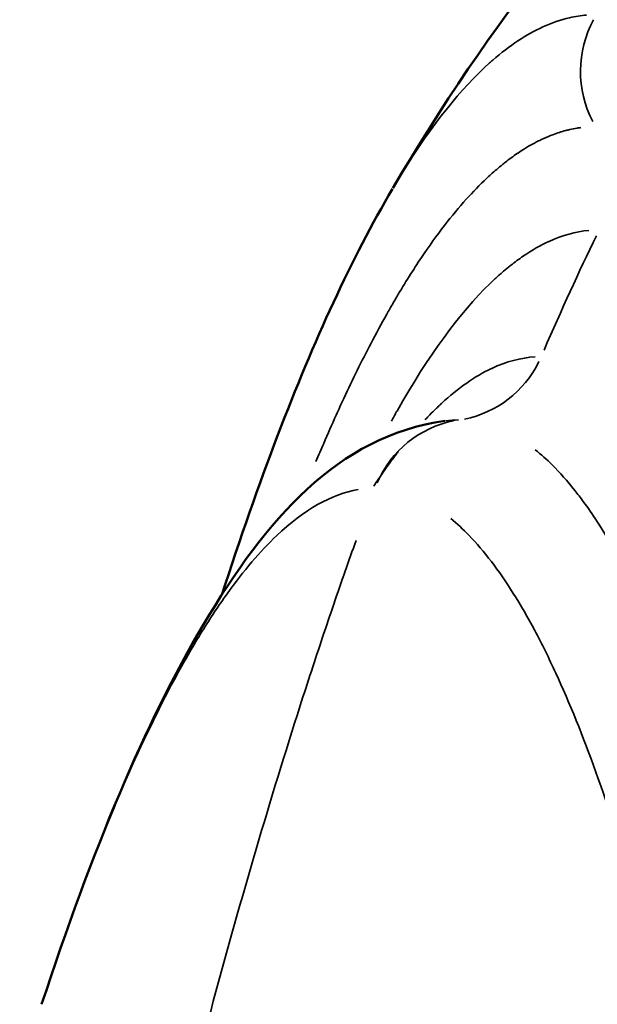
# Model space of a CAD drawing. Units: millimetres. Extents: x -25 to 5720, y 6 to 8390.
# Drawn here: x 1096 to 1123, y 4210 to 4255 of the extents above; entities that cross this region are included whole.
import ezdxf

# ---------------------------------------------------------------- set-up
doc = ezdxf.new("R2010")
doc.units = ezdxf.units.MM
doc.header["$MEASUREMENT"] = 0
doc.layers.add('Visible (ISO)', color=7, linetype='Continuous', lineweight=50)
doc.layers.add('Visible Narrow (ISO)', color=7, linetype='Continuous', lineweight=35)
doc.styles.get("Standard").update_dxf_attribs({"font": 'square721_bt_roman.ttf'})
doc.dimstyles.get("Standard").update_dxf_attribs({"dimtxt": 200, "dimasz": 100, "dimexe": 0.18, "dimexo": 0.0625, "dimgap": 40, "dimtad": 1, "dimdec": 0, "dimlfac": 0.1, "dimrnd": 5, "dimzin": 0, "dimdsep": 46, "dimtxsty": 'Standard', "dimcen": 0.09, "dimse1": 1, "dimse2": 1, "dimadec": 0, "dimazin": 0, "dimtfac": 1, "dimtdec": 0, "dimtofl": 0, "dimtmove": 0, "dimatfit": 3, "dimfxl": 1, "dimtolj": 1, "dimtzin": 0, "dimarcsym": 0})

# ---------------------------------------------------------------- blocks, each defined once
blk = doc.blocks.new('*D13')
at = {"color": 0, "lineweight": -2, "transparency": 16777216}
blk.add_line((248.325, 7804.874), (248.325, 106.048), dxfattribs=at)
at = {"color": 0, "transparency": 16777216}
for points in [[(231.658, 7804.874), (264.991, 7804.874), (248.325, 7904.874)], [(231.658, 106.048), (264.991, 106.048), (248.325, 6.048)]]:
    blk.add_solid(points, dxfattribs=at)
at = {"layer": 'Defpoints', "color": 0, "transparency": 16777216}
for p in [(3105.574, 7904.874), (248.325, 6.048), (3105.574, 6.048)]:
    blk.add_point(p, dxfattribs=at)
at = {"color": 0, "transparency": 16777216, "insert": (105.773, 3955.461), "char_height": 200, "attachment_point": 5, "rotation": 90}
blk.add_mtext('\\A1;790', dxfattribs=at)
blk = doc.blocks.new('*D15')
at = {"color": 0, "lineweight": -2, "transparency": 16777216}
blk.add_line((842.975, 5231.328), (2642.975, 5231.328), dxfattribs=at)
at = {"color": 0, "transparency": 16777216}
for points in [[(842.975, 5247.995), (842.975, 5214.661), (742.975, 5231.328)], [(2642.975, 5247.995), (2642.975, 5214.661), (2742.975, 5231.328)]]:
    blk.add_solid(points, dxfattribs=at)
at = {"layer": 'Defpoints', "color": 0, "transparency": 16777216}
for p in [(2742.975, 5231.328), (742.975, 3955.461), (2742.975, 3955.461)]:
    blk.add_point(p, dxfattribs=at)
at = {"color": 0, "transparency": 16777216, "insert": (1742.975, 5373.746), "char_height": 200, "attachment_point": 5}
blk.add_mtext('\\A1;200', dxfattribs=at)

msp = doc.modelspace()

# ---------------------------------------------------------------- linework, layer by layer
at = {"layer": 'Visible (ISO)'}
msp.add_line((1116.03, 4236.73), (1116.029, 4236.73), dxfattribs=at)
for points, knots in [([(1113.606, 4247.581), (1118.096, 4255.204), (1123.266, 4261.98), (1130.829, 4267.861), (1132.444, 4268.93), (1137.817, 4271.813), (1141.947, 4272.962), (1145.981, 4272.962)], [0.005919, 0.005919, 0.005919, 0.005919, 3.294375, 3.294375, 4.1458, 4.1458, 6.030899, 6.030899, 6.030899, 6.030899]), ([(1105.64, 4228.62), (1106.488, 4231.258), (1107.357, 4233.748), (1109.93, 4240.483), (1111.693, 4244.331), (1113.582, 4247.541)], [30.971246, 30.971246, 30.971246, 30.971246, 32.387848, 32.387848, 35.071003, 35.071003, 35.071003, 35.071003]), ([(1097.243, 4209.538), (1099.572, 4216.644), (1102.053, 4222.661), (1107.684, 4232.113), (1111.008, 4236.024), (1116.029, 4236.73)], [0, 0, 0, 0, 3.733718, 3.733718, 7.692914, 7.692914, 7.692914, 7.692914])]:
    msp.add_open_spline(points, degree=3, knots=knots, dxfattribs=at)
at = {"layer": 'Visible Narrow (ISO)'}
for p, q in [((1111.903, 4233.512), (1111.903, 4233.512)), ((1108.882, 4231.989), (1108.882, 4231.989))]:
    msp.add_line(p, q, dxfattribs=at)
for centre, major_axis, ratio, start_param, end_param in [((1127.252, 4253.02), (0, 5), 0.980827, 1.068246, 2.056305), ((1134.855, 4083.905), (10.117, 183.183), 0.232635, 0.505032, 0.563374), ((1116.024, 4241.73), (0, -5), 0.980827, 0.188167, 1.106952), ((1117.365, 4231.824), (0, 5), 0.980827, 0.190686, 1.155032)]:
    msp.add_ellipse(centre, major_axis=major_axis, ratio=ratio, start_param=start_param, end_param=end_param, dxfattribs=at)
for points, knots in [([(1114.069, 4248.346), (1115.424, 4250.532), (1116.777, 4252.221), (1118.112, 4253.417), (1118.161, 4253.462), (1118.211, 4253.506), (1118.261, 4253.549), (1119.046, 4254.233), (1119.825, 4254.746), (1120.594, 4255.095), (1121.012, 4255.285), (1121.428, 4255.427), (1121.841, 4255.522), (1122.106, 4255.582), (1122.371, 4255.624), (1122.634, 4255.646)], [0.884965, 0.884965, 0.884965, 0.884965, 0.935607, 0.935607, 0.935607, 0.9375, 0.9375, 0.9375, 0.9673258, 0.9673258, 0.9673258, 0.9835299, 0.9835299, 0.9835299, 0.9939455, 0.9939455, 0.9939455, 0.9939455]), ([(1110.024, 4234.84), (1110.143, 4235.124), (1110.263, 4235.405), (1110.382, 4235.683), (1110.576, 4236.132), (1110.77, 4236.573), (1110.965, 4237.004), (1111.083, 4237.265), (1111.201, 4237.523), (1111.32, 4237.777), (1111.736, 4238.671), (1112.156, 4239.523), (1112.577, 4240.33), (1112.826, 4240.806), (1113.075, 4241.266), (1113.325, 4241.711), (1113.37, 4241.792), (1113.415, 4241.872), (1113.46, 4241.951), (1113.569, 4242.142), (1113.678, 4242.33), (1113.787, 4242.515), (1114.168, 4243.161), (1114.55, 4243.771), (1114.934, 4244.343), (1115.293, 4244.877), (1115.653, 4245.379), (1116.014, 4245.846), (1116.351, 4246.282), (1116.688, 4246.688), (1117.026, 4247.064), (1117.34, 4247.414), (1117.655, 4247.737), (1117.97, 4248.033), (1118.034, 4248.094), (1118.099, 4248.154), (1118.164, 4248.213), (1118.189, 4248.235), (1118.214, 4248.258), (1118.239, 4248.281), (1118.419, 4248.441), (1118.599, 4248.593), (1118.779, 4248.736), (1118.801, 4248.754), (1118.823, 4248.771), (1118.846, 4248.789), (1119.028, 4248.932), (1119.211, 4249.066), (1119.394, 4249.19), (1119.48, 4249.249), (1119.566, 4249.306), (1119.653, 4249.361), (1119.899, 4249.517), (1120.145, 4249.657), (1120.391, 4249.78), (1120.467, 4249.818), (1120.543, 4249.854), (1120.618, 4249.889), (1120.625, 4249.892), (1120.633, 4249.895), (1120.64, 4249.898), (1120.78, 4249.962), (1120.921, 4250.02), (1121.061, 4250.073), (1121.261, 4250.148), (1121.462, 4250.212), (1121.662, 4250.265), (1121.722, 4250.281), (1121.782, 4250.295), (1121.843, 4250.309), (1121.96, 4250.336), (1122.077, 4250.359), (1122.193, 4250.378), (1122.248, 4250.387), (1122.303, 4250.395), (1122.358, 4250.402)], [0.8294727, 0.8294727, 0.8294727, 0.8294727, 0.834346, 0.834346, 0.834346, 0.8422498, 0.8422498, 0.8422498, 0.8470297, 0.8470297, 0.8470297, 0.8638394, 0.8638394, 0.8638394, 0.8737439, 0.8737439, 0.8737439, 0.8755332, 0.8755332, 0.8755332, 0.8798342, 0.8798342, 0.8798342, 0.8948779, 0.8948779, 0.8948779, 0.9089479, 0.9089479, 0.9089479, 0.9220762, 0.9220762, 0.9220762, 0.9342867, 0.9342867, 0.9342867, 0.936792, 0.936792, 0.936792, 0.9377685, 0.9377685, 0.9377685, 0.9447412, 0.9447412, 0.9447412, 0.9455968, 0.9455968, 0.9455968, 0.9526743, 0.9526743, 0.9526743, 0.9560173, 0.9560173, 0.9560173, 0.9655552, 0.9655552, 0.9655552, 0.9684863, 0.9684863, 0.9684863, 0.9687649, 0.9687649, 0.9687649, 0.9742131, 0.9742131, 0.9742131, 0.9819908, 0.9819908, 0.9819908, 0.9843388, 0.9843388, 0.9843388, 0.988886, 0.988886, 0.988886, 0.9910249, 0.9910249, 0.9910249, 0.9910249]), ([(1122.729, 4245.613), (1122.122, 4245.553), (1121.505, 4245.384), (1120.881, 4245.099), (1120.879, 4245.098), (1120.878, 4245.097), (1120.877, 4245.097), (1120.486, 4244.918), (1120.092, 4244.694), (1119.696, 4244.424), (1119.688, 4244.419), (1119.68, 4244.414), (1119.672, 4244.409), (1119.482, 4244.278), (1119.291, 4244.138), (1119.1, 4243.986), (1119.088, 4243.976), (1119.076, 4243.967), (1119.064, 4243.957), (1118.962, 4243.876), (1118.86, 4243.792), (1118.758, 4243.704), (1118.707, 4243.661), (1118.656, 4243.616), (1118.605, 4243.571), (1118.579, 4243.548), (1118.554, 4243.526), (1118.528, 4243.503), (1118.52, 4243.495), (1118.512, 4243.488), (1118.503, 4243.48), (1118.371, 4243.361), (1118.252, 4243.249), (1118.127, 4243.128), (1116.721, 4241.76), (1115.272, 4239.8), (1113.798, 4237.192), (1113.776, 4237.155), (1113.755, 4237.117), (1113.734, 4237.079), (1113.73, 4237.073), (1113.727, 4237.066), (1113.723, 4237.061), (1113.661, 4236.949), (1113.598, 4236.837), (1113.536, 4236.723)], [0.006718, 0.006718, 0.006718, 0.006718, 0.0311998, 0.0311998, 0.0311998, 0.03125, 0.03125, 0.03125, 0.0465768, 0.0465768, 0.0465768, 0.046875, 0.046875, 0.046875, 0.0542236, 0.0542236, 0.0542236, 0.0546875, 0.0546875, 0.0546875, 0.0585938, 0.0585938, 0.0585938, 0.0605469, 0.0605469, 0.0605469, 0.0615234, 0.0615234, 0.0615234, 0.0618412, 0.0618412, 0.0618412, 0.0668998, 0.0668998, 0.0668998, 0.124041, 0.124041, 0.124041, 0.1248659, 0.1248659, 0.1248659, 0.125, 0.125, 0.125, 0.1276429, 0.1276429, 0.1276429, 0.1276429]), ([(1115.112, 4236.789), (1115.16, 4236.84), (1115.208, 4236.891), (1115.256, 4236.941), (1115.35, 4237.039), (1115.444, 4237.134), (1115.538, 4237.227), (1115.585, 4237.273), (1115.631, 4237.318), (1115.678, 4237.363), (1115.701, 4237.386), (1115.725, 4237.408), (1115.748, 4237.43), (1115.766, 4237.447), (1115.783, 4237.463), (1115.801, 4237.479), (1115.806, 4237.485), (1115.812, 4237.49), (1115.818, 4237.496), (1115.835, 4237.512), (1115.852, 4237.527), (1115.869, 4237.543), (1116.262, 4237.906), (1116.653, 4238.224), (1117.044, 4238.497), (1117.43, 4238.767), (1117.814, 4238.991), (1118.195, 4239.171), (1118.202, 4239.174), (1118.208, 4239.177), (1118.215, 4239.18), (1118.897, 4239.5), (1119.572, 4239.677), (1120.238, 4239.716)], [0.92769708, 0.92769708, 0.92769708, 0.92769708, 0.9296875, 0.9296875, 0.9296875, 0.93359375, 0.93359375, 0.93359375, 0.93554687, 0.93554687, 0.93554687, 0.93652344, 0.93652344, 0.93652344, 0.93725586, 0.93725586, 0.93725586, 0.9375, 0.9375, 0.9375, 0.93816028, 0.93816028, 0.93816028, 0.95354069, 0.95354069, 0.95354069, 0.96875, 0.96875, 0.96875, 0.96901054, 0.96901054, 0.96901054, 0.99619458, 0.99619458, 0.99619458, 0.99619458]), ([(1112.716, 4233.691), (1112.99, 4234.107), (1113.262, 4234.499), (1113.533, 4234.868), (1113.642, 4235.016), (1113.75, 4235.161), (1113.859, 4235.303)], [0.89539002, 0.89539002, 0.89539002, 0.89539002, 0.90625, 0.90625, 0.90625, 0.91062798, 0.91062798, 0.91062798, 0.91062798]), ([(1148.117, 3974.041), (1148.106, 3975.675), (1148.093, 3977.308), (1148.079, 3978.941), (1148.058, 3981.318), (1148.035, 3983.695), (1148.008, 3986.072), (1147.947, 3991.454), (1147.871, 3996.828), (1147.779, 4002.19), (1147.698, 4006.957), (1147.604, 4011.714), (1147.498, 4016.46), (1147.433, 4019.372), (1147.363, 4022.279), (1147.289, 4025.181), (1147.104, 4032.368), (1146.89, 4039.521), (1146.646, 4046.627), (1146.631, 4047.053), (1146.616, 4047.478), (1146.601, 4047.904), (1146.44, 4052.499), (1146.266, 4057.074), (1146.078, 4061.626), (1145.957, 4064.541), (1145.831, 4067.446), (1145.699, 4070.341), (1145.605, 4072.416), (1145.507, 4074.487), (1145.407, 4076.551), (1145.166, 4081.491), (1144.909, 4086.397), (1144.634, 4091.262), (1144.612, 4091.666), (1144.589, 4092.071), (1144.566, 4092.475), (1144.356, 4096.143), (1144.137, 4099.79), (1143.907, 4103.407), (1143.858, 4104.174), (1143.809, 4104.94), (1143.759, 4105.705), (1143.575, 4108.54), (1143.384, 4111.357), (1143.187, 4114.156), (1142.719, 4120.795), (1142.213, 4127.329), (1141.666, 4133.732), (1141.629, 4134.164), (1141.592, 4134.594), (1141.555, 4135.024), (1141.261, 4138.432), (1140.955, 4141.799), (1140.637, 4145.125), (1140.319, 4148.454), (1139.988, 4151.743), (1139.644, 4154.985), (1139.482, 4156.513), (1139.317, 4158.029), (1139.149, 4159.532), (1138.961, 4161.22), (1138.769, 4162.893), (1138.573, 4164.55), (1138.388, 4166.116), (1138.2, 4167.668), (1138.008, 4169.207), (1137.868, 4170.325), (1137.727, 4171.436), (1137.584, 4172.538), (1137.531, 4172.949), (1137.477, 4173.359), (1137.423, 4173.768), (1136.672, 4179.471), (1135.87, 4184.953), (1135.013, 4190.152), (1134.974, 4190.386), (1134.935, 4190.62), (1134.897, 4190.853), (1134.058, 4195.88), (1133.167, 4200.636), (1132.219, 4205.053), (1132.156, 4205.348), (1132.093, 4205.642), (1132.029, 4205.934), (1131.518, 4208.273), (1130.991, 4210.514), (1130.447, 4212.643), (1130.253, 4213.404), (1130.056, 4214.152), (1129.858, 4214.884), (1129.777, 4215.182), (1129.696, 4215.477), (1129.614, 4215.77), (1129.332, 4216.786), (1129.044, 4217.775), (1128.752, 4218.73), (1128.35, 4220.047), (1127.941, 4221.3), (1127.523, 4222.493), (1126.789, 4224.584), (1126.03, 4226.477), (1125.247, 4228.149), (1125.192, 4228.266), (1125.138, 4228.381), (1125.083, 4228.496), (1124.44, 4229.837), (1123.781, 4231.029), (1123.108, 4232.06), (1122.898, 4232.381), (1122.688, 4232.685), (1122.476, 4232.975), (1122.345, 4233.153), (1122.213, 4233.325), (1122.081, 4233.492), (1121.734, 4233.929), (1121.383, 4234.325), (1121.029, 4234.676), (1120.768, 4234.935), (1120.506, 4235.171), (1120.242, 4235.383)], [0.05, 0.05, 0.05, 0.05, 0.063217, 0.063217, 0.063217, 0.0824636, 0.0824636, 0.0824636, 0.1260367, 0.1260367, 0.1260367, 0.1647752, 0.1647752, 0.1647752, 0.1885479, 0.1885479, 0.1885479, 0.2474248, 0.2474248, 0.2474248, 0.2509517, 0.2509517, 0.2509517, 0.2890581, 0.2890581, 0.2890581, 0.3134652, 0.3134652, 0.3134652, 0.330968, 0.330968, 0.330968, 0.3728568, 0.3728568, 0.3728568, 0.3763419, 0.3763419, 0.3763419, 0.4079743, 0.4079743, 0.4079743, 0.4146809, 0.4146809, 0.4146809, 0.4395364, 0.4395364, 0.4395364, 0.4984849, 0.4984849, 0.4984849, 0.5024551, 0.5024551, 0.5024551, 0.5339224, 0.5339224, 0.5339224, 0.5654283, 0.5654283, 0.5654283, 0.5802793, 0.5802793, 0.5802793, 0.5969553, 0.5969553, 0.5969553, 0.6127097, 0.6127097, 0.6127097, 0.6241585, 0.6241585, 0.6241585, 0.6284317, 0.6284317, 0.6284317, 0.6880249, 0.6880249, 0.6880249, 0.6907119, 0.6907119, 0.6907119, 0.7486264, 0.7486264, 0.7486264, 0.7524974, 0.7524974, 0.7524974, 0.7834809, 0.7834809, 0.7834809, 0.7945552, 0.7945552, 0.7945552, 0.7990556, 0.7990556, 0.7990556, 0.8146758, 0.8146758, 0.8146758, 0.8362215, 0.8362215, 0.8362215, 0.8740059, 0.8740059, 0.8740059, 0.8766437, 0.8766437, 0.8766437, 0.9075022, 0.9075022, 0.9075022, 0.9170876, 0.9170876, 0.9170876, 0.9230012, 0.9230012, 0.9230012, 0.9385296, 0.9385296, 0.9385296, 0.95, 0.95, 0.95, 0.95]), ([(1097.977, 4211.723), (1097.992, 4211.767), (1098.007, 4211.811), (1098.381, 4212.892), (1098.741, 4213.898), (1100.556, 4218.765), (1102.044, 4222.145), (1103.95, 4225.638), (1104.334, 4226.3), (1104.912, 4227.235), (1105.106, 4227.538), (1105.493, 4228.12), (1105.686, 4228.4), (1106.652, 4229.748), (1107.423, 4230.654), (1109.467, 4232.591), (1110.735, 4233.316), (1111.996, 4233.529)], [0.7962115, 0.7962115, 0.7962115, 0.7962115, 0.796875, 0.796875, 0.8125, 0.8125, 0.875, 0.875, 0.890625, 0.890625, 0.8984375, 0.8984375, 0.90625, 0.90625, 0.9375, 0.9375, 0.9892743, 0.9892743, 0.9892743, 0.9892743]), ([(1116.308, 4232.177), (1116.593, 4231.943), (1116.875, 4231.68), (1117.856, 4230.664), (1118.543, 4229.763), (1119.554, 4228.156), (1119.888, 4227.578), (1120.383, 4226.646), (1120.548, 4226.325), (1120.875, 4225.663), (1121.037, 4225.323), (1122.483, 4222.18), (1123.685, 4218.81), (1125.384, 4213.015), (1125.933, 4210.959), (1126.734, 4207.7), (1126.997, 4206.585), (1127.516, 4204.297), (1127.772, 4203.123), (1129.032, 4197.132), (1129.963, 4191.998), (1131.701, 4181.152), (1132.509, 4175.441), (1133.645, 4166.496), (1134.011, 4163.451), (1134.542, 4158.792), (1134.716, 4157.224), (1135.059, 4154.057), (1135.226, 4152.462), (1136.048, 4144.447), (1136.652, 4137.891), (1137.771, 4124.527), (1138.286, 4117.719), (1139.235, 4103.872), (1139.669, 4096.833), (1140.266, 4086.113), (1140.456, 4082.512), (1140.728, 4077.072), (1140.816, 4075.252), (1140.988, 4071.599), (1141.072, 4069.765), (1141.48, 4060.591), (1141.768, 4053.218), (1142.273, 4038.406), (1142.491, 4030.968), (1142.865, 4016.03), (1143.02, 4008.53), (1143.271, 3993.471), (1143.366, 3985.912), (1143.443, 3976.804), (1143.455, 3975.285), (1143.465, 3973.765)], [0.05, 0.05, 0.05, 0.05, 0.0625, 0.0625, 0.09375, 0.09375, 0.109375, 0.109375, 0.1171875, 0.1171875, 0.125, 0.125, 0.1875, 0.1875, 0.21875, 0.21875, 0.234375, 0.234375, 0.25, 0.25, 0.3125, 0.3125, 0.375, 0.375, 0.40625, 0.40625, 0.421875, 0.421875, 0.4375, 0.4375, 0.5, 0.5, 0.5625, 0.5625, 0.625, 0.625, 0.65625, 0.65625, 0.671875, 0.671875, 0.6875, 0.6875, 0.75, 0.75, 0.8125, 0.8125, 0.875, 0.875, 0.9375, 0.9375, 0.95, 0.95, 0.95, 0.95]), ([(1097.418, 4175.315), (1098.122, 4178.975), (1098.845, 4182.549), (1100.779, 4191.661), (1103.257, 4202.441), (1106.547, 4214.616), (1108.768, 4221.858), (1109.807, 4225.069), (1110.503, 4227.175), (1111.198, 4229.206), (1111.722, 4230.686), (1111.892, 4231.161)], [0.05, 0.05, 0.05, 0.05, 0.1989581, 0.1989581, 0.4396885, 0.6804189, 0.800784, 0.8308753, 0.8609666, 0.9211492, 0.95, 0.95, 0.95, 0.95])]:
    msp.add_open_spline(points, degree=3, knots=knots, dxfattribs=at)
msp.add_open_spline([(1116.662, 4236.777), (1116.463, 4236.775), (1116.263, 4236.762), (1116.063, 4236.735)], degree=3, dxfattribs=at)

# ---------------------------------------------------------------- dimensions: what is measured, and where the dimension line sits
dim = msp.add_linear_dim(base=(248.325, 6.048), p1=(3105.574, 7904.874), p2=(3105.574, 6.048), angle=90, dimstyle='Standard')
dim.commit()
dim.dimension.update_dxf_attribs({"geometry": '*D13', "text_midpoint": (105.773, 3955.461)})
dim = msp.add_linear_dim(base=(2742.975, 5231.328), p1=(742.975, 3955.461), p2=(2742.975, 3955.461), dimstyle='Standard')
dim.commit()
dim.dimension.update_dxf_attribs({"geometry": '*D15', "text_midpoint": (1742.975, 5373.746)})

doc.saveas('drawing.dxf')
